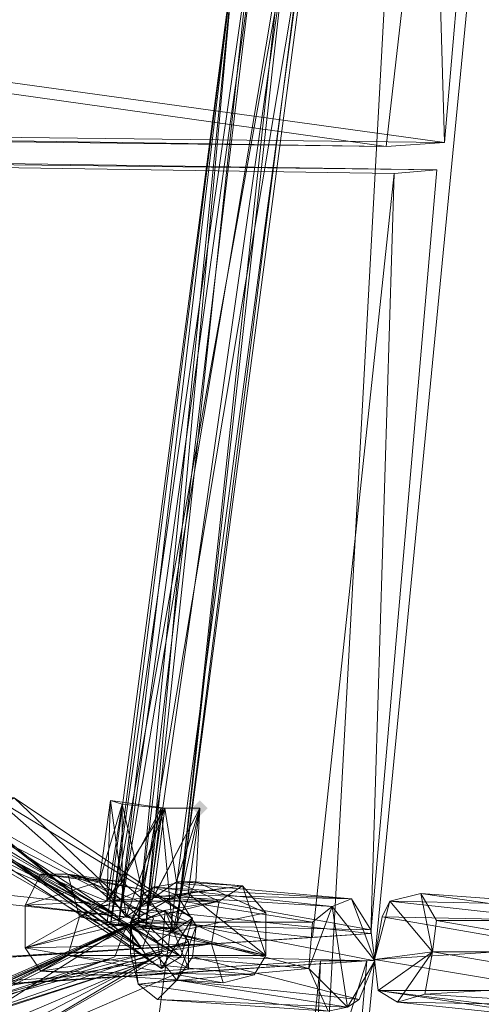
# Model space of a CAD drawing. Units: millimetres. Extents: x 16456 to 21896, y -12522 to -2088.
# Drawn here: x 19977 to 20089, y -5221 to -4984 of the extents above; entities that cross this region are included whole.
import ezdxf

# ---------------------------------------------------------------- set-up
doc = ezdxf.new("R2010")
doc.units = ezdxf.units.MM
doc.layers.add('МАФЫ НАШИ', color=250, linetype='Continuous', lineweight=25)

# ---------------------------------------------------------------- blocks, each defined once
blk = doc.blocks.new('роьгшгш')
at = {"layer": 'МАФЫ НАШИ'}
for points in [[(20022.59, -5174.08), (20021.65, -5173.15), (20020.72, -5172.21), (20019.78, -5173.15), (20018.84, -5174.08), (20019.78, -5175.02), (20020.72, -5175.95), (20021.65, -5175.02)], [(20016.97, -5203.1), (20016.04, -5202.16), (20015.1, -5201.23), (20014.16, -5202.16), (20013.23, -5203.1), (20014.16, -5204.04), (20015.1, -5204.97), (20016.04, -5204.04)], [(20016.97, -5203.1), (20016.04, -5202.16), (20015.1, -5201.23), (20014.16, -5202.16), (20013.23, -5203.1), (20014.16, -5204.04), (20015.1, -5204.97), (20016.04, -5204.04)]]:
    blk.add_hatch(color=256, dxfattribs=at).paths.add_polyline_path(points)
at = {"layer": 'МАФЫ НАШИ', "lineweight": 13}
for points in [[(20130.32, -3787.16), (18494.07, -3656.11), (18590.48, -3595.27), (18494.07, -3656.11), (17969.87, -5446.81), (18020.42, -5517.01), (19970.25, -5525.44), (20039.52, -5451.49), (19970.25, -5525.44), (20193.03, -3868.6), (18590.48, -3595.27), (19970.25, -5525.44), (17969.87, -5446.81), (18590.48, -3595.27), (20130.32, -3787.16), (20193.03, -3868.6), (20039.52, -5451.49), (18020.42, -5517.01), (18494.07, -3656.11), (20039.52, -5451.49)], [(19970.25, -5525.44), (18590.48, -3595.27), (20193.03, -3868.6)], [(18494.07, -3656.11), (20039.52, -5451.49), (20130.32, -3787.16)], [(20039.52, -5451.49), (20193.03, -3868.6), (20130.32, -3787.16)], [(20039.52, -5451.49), (19970.25, -5525.44), (20193.03, -3868.6)], [(18156.15, -4745.69), (18084.07, -4984.39), (20065.73, -5014.35), (20076.96, -4916.06)], [(20076.96, -4916.06), (20065.73, -5014.35), (20079.77, -5013.41), (18097.18, -4990.01), (18084.07, -4984.39), (18156.15, -4745.69), (18170.19, -4749.44), (20088.19, -4915.12)], [(18156.15, -4745.69), (18084.07, -4984.39), (20065.73, -5014.35)], [(20065.73, -5014.35), (20076.96, -4916.06), (18156.15, -4745.69)], [(20079.77, -5013.41), (18097.18, -4990.01), (18170.19, -4749.44), (20088.19, -4915.12)], [(20079.77, -5013.41), (18097.18, -4990.01), (18170.19, -4749.44)], [(18170.19, -4749.44), (20088.19, -4915.12), (20079.77, -5013.41)], [(20076.96, -4916.06), (20065.73, -5014.35), (20079.77, -5013.41)], [(20079.77, -5013.41), (20088.19, -4915.12), (20076.96, -4916.06)], [(20029.14, -4967.21), (19998.25, -5202.16), (20007.61, -5203.1)], [(20029.14, -4967.21), (20005.74, -5202.16), (19998.25, -5202.16)], [(19999.19, -5202.16), (20041.31, -4968.15), (20032.89, -4967.21)], [(20029.14, -4967.21), (20001.06, -5202.16), (19999.19, -5202.16)], [(19999.19, -5202.16), (20032.89, -4967.21), (20029.14, -4967.21)], [(19999.19, -5202.16), (20001.06, -5202.16), (20015.1, -5203.1), (20040.37, -4968.15), (20045.99, -4969.08), (20015.1, -5203.1)], [(20041.31, -4968.15), (19999.19, -5202.16), (20015.1, -5203.1)], [(20001.06, -5202.16), (20033.82, -4967.21), (20040.37, -4968.15)], [(20040.37, -4968.15), (20015.1, -5203.1), (20001.06, -5202.16)], [(20033.82, -4967.21), (20005.74, -5202.16), (20029.14, -4967.21)], [(20045.05, -4968.15), (20015.1, -5203.1), (20005.74, -5202.16)], [(20007.61, -5203.1), (20041.31, -4968.15), (20032.89, -4967.21)], [(20007.61, -5203.1), (20032.89, -4967.21), (20029.14, -4967.21)], [(20041.31, -4968.15), (20007.61, -5203.1), (20015.1, -5203.1)], [(20041.31, -4968.15), (20007.61, -5203.1), (20015.1, -5203.1), (20041.31, -4968.15), (20015.1, -5203.1), (20045.99, -4969.08)], [(20015.1, -5203.1), (20040.37, -4968.15), (20045.99, -4969.08)], [(20015.1, -5203.1), (20045.99, -4969.08), (20041.31, -4968.15)], [(20015.1, -5203.1), (20045.05, -4968.15), (20045.99, -4969.08)], [(20065.73, -5014.35), (18084.07, -4984.39), (18097.18, -4990.01)], [(18084.07, -4990.94), (17980.17, -5333.55), (20047.94, -5205.3), (20067.6, -5020.9)], [(20077.9, -5019.96), (18096.24, -4996.56), (18084.07, -4990.94), (17980.17, -5333.55), (17994.21, -5339.16), (20061.98, -5204.37), (20047.94, -5205.3), (20067.6, -5020.9)], [(18084.07, -4990.94), (17980.17, -5333.55), (20047.94, -5205.3)], [(20047.94, -5205.3), (20067.6, -5020.9), (18084.07, -4990.94)], [(20077.9, -5019.96), (18096.24, -4996.56), (18084.07, -4990.94)], [(18084.07, -4990.94), (20067.6, -5020.9), (20077.9, -5019.96)], [(18097.18, -4990.01), (20079.77, -5013.41), (20065.73, -5014.35)], [(20061.98, -5204.37), (17994.21, -5339.16), (18096.24, -4996.56), (20077.9, -5019.96)], [(20061.98, -5204.37), (17994.21, -5339.16), (18096.24, -4996.56)], [(18096.24, -4996.56), (20077.9, -5019.96), (20061.98, -5204.37)], [(20067.6, -5020.9), (20047.94, -5205.3), (20061.98, -5204.37)], [(20061.98, -5204.37), (20077.9, -5019.96), (20067.6, -5020.9)], [(19959.95, -5170.67), (19971.18, -5171.61), (19975.87, -5171.61), (20018.92, -5200.62), (20016.12, -5209.98), (19964.63, -5178.16), (19975.87, -5171.61), (19964.63, -5178.16)], [(20010.5, -5206.24), (19971.18, -5171.61), (19957.14, -5177.22)], [(20016.12, -5209.98), (19964.63, -5178.16), (19975.87, -5171.61)], [(20018.92, -5200.62), (19975.87, -5171.61), (19971.18, -5171.61)], [(19971.18, -5171.61), (20010.5, -5206.24), (20018.92, -5200.62)], [(19975.87, -5171.61), (20018.92, -5200.62), (20016.12, -5209.98)], [(20002.93, -5200.29), (19999.19, -5172.21), (19996.38, -5191.87), (19978.59, -5197.48)], [(20006.68, -5193.74), (19988.89, -5190), (19996.38, -5191.87), (19988.89, -5190), (19982.34, -5190), (20002, -5191.87), (20011.36, -5174.08), (20002, -5173.15)], [(19996.38, -5191.87), (19999.19, -5172.21), (20002, -5173.15)], [(20002.93, -5200.29), (19999.19, -5172.21), (19996.38, -5191.87)], [(19996.38, -5191.87), (20002, -5173.15), (20006.68, -5193.74)], [(19998.25, -5196.55), (20002, -5173.15), (19999.19, -5172.21)], [(19998.25, -5196.55), (19999.19, -5172.21), (20012.29, -5174.08)], [(20002, -5191.87), (20002, -5173.15), (19998.25, -5196.55)], [(20002.93, -5200.29), (20012.29, -5174.08), (19999.19, -5172.21)], [(20002, -5191.87), (20011.36, -5174.08), (20002, -5173.15)], [(20006.68, -5193.74), (20002, -5173.15), (20011.36, -5174.08)], [(19988.89, -5190), (20002, -5191.87), (20008.55, -5197.48), (20011.36, -5174.08), (20002, -5191.87), (20008.55, -5197.48)], [(20014.16, -5204.04), (19991.7, -5200.29), (20006.68, -5193.74), (20011.36, -5174.08)], [(20009.48, -5195.61), (20025.4, -5196.55), (19998.25, -5196.55), (20012.29, -5174.08)], [(19998.25, -5196.55), (20012.29, -5174.08), (20009.48, -5195.61)], [(20015.1, -5191.87), (20012.29, -5174.08), (20002.93, -5200.29)], [(20006.68, -5193.74), (20011.36, -5174.08), (20014.16, -5204.04)], [(20017.91, -5194.68), (20020.72, -5174.08), (20008.55, -5197.48)], [(20008.55, -5197.48), (20020.72, -5174.08), (20011.36, -5174.08)], [(20009.48, -5195.61), (20020.72, -5174.08), (20017.91, -5194.68)], [(20009.48, -5195.61), (20012.29, -5174.08), (20020.72, -5174.08)], [(20014.16, -5204.04), (20011.36, -5174.08), (20020.72, -5174.08)], [(20015.1, -5191.87), (20020.72, -5174.08), (20012.29, -5174.08)], [(20014.16, -5204.04), (20020.72, -5174.08), (20019.78, -5191.87)], [(20019.78, -5191.87), (20020.72, -5174.08), (20015.1, -5191.87)], [(20010.5, -5206.24), (19957.14, -5177.22), (19967.44, -5183.77)], [(19974.93, -5182.84), (19959.02, -5181.9), (19968.38, -5177.22), (19974.93, -5182.84), (19968.38, -5177.22), (20009.56, -5200.62)], [(20016.12, -5209.98), (20018.92, -5200.62), (20011.44, -5212.79), (20016.12, -5209.98), (19972.12, -5184.71), (19960.89, -5185.65), (19964.63, -5178.16), (19972.12, -5184.71)], [(20016.12, -5209.98), (19964.63, -5178.16), (19972.12, -5184.71), (19960.89, -5185.65), (19964.63, -5178.16), (19972.12, -5184.71)], [(20000.2, -5199.69), (19967.44, -5178.16), (19966.5, -5181.9)], [(19967.44, -5180.97), (19967.44, -5178.16), (20000.2, -5199.69)], [(20006.76, -5208.11), (19968.38, -5177.22), (19972.12, -5184.71)], [(19968.38, -5177.22), (20006.76, -5208.11), (20009.56, -5200.62)], [(19972.12, -5184.71), (19967.44, -5180.97), (20006.76, -5208.11)], [(20000.2, -5199.69), (20006.76, -5208.11), (19967.44, -5180.97)], [(20000.2, -5199.69), (19966.5, -5181.9), (19969.31, -5186.58)], [(19969.31, -5186.58), (19974.93, -5182.84), (20006.76, -5208.11)], [(20009.56, -5200.62), (20006.76, -5208.11), (19974.93, -5182.84)], [(20011.44, -5212.79), (19967.44, -5183.77), (19972.12, -5184.71)], [(19967.44, -5183.77), (20011.44, -5212.79), (20010.5, -5206.24)], [(19972.12, -5184.71), (20011.44, -5212.79), (20016.12, -5209.98), (20018.92, -5200.62), (20011.44, -5212.79), (20016.12, -5209.98)], [(19969.31, -5186.58), (20006.76, -5208.11), (20000.2, -5199.69)], [(19996.38, -5191.87), (19982.34, -5190), (19978.59, -5197.48)], [(19998.25, -5196.55), (19978.59, -5197.48), (19982.34, -5190)], [(19998.25, -5196.55), (19982.34, -5190), (20002, -5191.87)], [(19996.38, -5191.87), (19988.89, -5190), (19982.34, -5190)], [(20002, -5191.87), (19982.34, -5190), (19988.89, -5190)], [(20006.68, -5193.74), (19988.89, -5190), (19991.7, -5200.29), (20008.55, -5197.48), (19988.89, -5190), (19991.7, -5200.29)], [(20006.68, -5193.74), (19988.89, -5190), (19996.38, -5191.87)], [(19996.38, -5191.87), (19978.59, -5197.48), (20002.93, -5200.29)], [(20025.4, -5196.55), (20015.1, -5191.87), (20002.93, -5200.29)], [(20031.01, -5192.8), (20036.63, -5209.65), (20017.91, -5194.68), (20031.01, -5192.8), (20009.48, -5195.61), (20031.01, -5192.8), (20025.4, -5196.55), (20015.1, -5191.87)], [(20017.91, -5194.68), (20031.01, -5192.8), (20009.48, -5195.61), (20017.91, -5194.68), (20036.63, -5209.65), (20031.01, -5192.8)], [(20009.48, -5195.61), (20031.01, -5192.8), (20025.4, -5196.55)], [(20057.3, -5195.94), (20015.18, -5192.2), (20009.56, -5193.14)], [(20015.18, -5192.2), (20015.18, -5195.01), (20009.56, -5193.14)], [(20036.63, -5199.36), (20014.16, -5204.04), (20019.78, -5191.87)], [(20031.01, -5192.8), (20015.1, -5191.87), (20025.4, -5196.55)], [(20031.01, -5192.8), (20019.78, -5191.87), (20015.1, -5191.87)], [(20057.3, -5195.94), (20015.18, -5195.01), (20015.18, -5192.2)], [(20036.63, -5199.36), (20031.01, -5192.8), (20036.63, -5209.65), (20036.63, -5199.36), (20019.78, -5191.87), (20031.01, -5192.8)], [(20014.16, -5204.04), (19991.7, -5200.29), (20006.68, -5193.74)], [(20003.95, -5201.56), (20009.56, -5193.14), (20015.18, -5195.01)], [(20003.95, -5201.56), (20006.76, -5195.01), (20009.56, -5193.14)], [(20003.95, -5201.56), (20015.18, -5195.01), (20019.86, -5202.5)], [(20047.94, -5201.56), (20006.76, -5195.01), (20003.95, -5201.56)], [(20052.62, -5197.82), (20009.56, -5193.14), (20006.76, -5195.01)], [(20006.76, -5195.01), (20047.94, -5201.56), (20052.62, -5197.82)], [(20008.55, -5197.48), (20017.91, -5194.68), (20036.63, -5209.65), (20014.16, -5204.04), (20036.63, -5199.36), (20036.63, -5209.65)], [(20009.56, -5193.14), (20052.62, -5197.82), (20057.3, -5195.94)], [(20061.98, -5203.43), (20019.86, -5202.5), (20015.18, -5195.01)], [(20015.18, -5195.01), (20061.98, -5203.43), (20057.3, -5195.94), (20052.62, -5197.82), (20062.92, -5210.92), (20057.3, -5195.94)], [(20076.88, -5208.72), (20062.84, -5210.59), (20063.78, -5218.08), (20108.71, -5223.69), (20107.77, -5218.08), (20063.78, -5218.08), (20068.46, -5220.89), (20113.39, -5225.57), (20107.77, -5218.08), (20120.88, -5216.21), (20112.45, -5197.48), (20107.77, -5207.78), (20062.84, -5210.59), (20064.71, -5200.29), (20062.84, -5210.59), (20066.58, -5196.55), (20064.71, -5200.29), (20108.71, -5201.23), (20112.45, -5197.48), (20066.58, -5196.55), (20074.07, -5194.68)], [(20074.07, -5194.68), (20066.58, -5196.55), (20112.45, -5197.48)], [(20066.58, -5196.55), (20074.07, -5194.68), (20076.88, -5208.72)], [(20119, -5201.23), (20120.88, -5208.72), (20077.82, -5201.23), (20074.07, -5194.68)], [(20077.82, -5201.23), (20074.07, -5194.68), (20119, -5201.23)], [(20112.45, -5197.48), (20119, -5201.23), (20074.07, -5194.68)], [(20076.88, -5208.72), (20077.82, -5201.23), (20120.88, -5208.72), (20076.88, -5208.72), (20074.07, -5194.68), (20077.82, -5201.23)], [(19998.25, -5196.55), (20025.4, -5196.55), (19978.59, -5207.78)], [(20002.93, -5200.29), (20023.53, -5206.84), (19978.59, -5207.78), (19978.59, -5197.48), (19998.25, -5196.55), (19978.59, -5207.78)], [(19978.59, -5207.78), (20025.4, -5196.55), (20023.53, -5206.84)], [(19978.59, -5197.48), (19978.59, -5207.78), (20002.93, -5200.29)], [(19991.7, -5200.29), (20008.55, -5197.48), (20036.63, -5209.65), (19991.7, -5200.29), (20014.16, -5204.04), (20036.63, -5209.65)], [(20009.48, -5195.61), (20025.4, -5196.55), (19998.25, -5196.55)], [(20025.4, -5196.55), (20002.93, -5200.29), (20023.53, -5206.84)], [(20061.98, -5203.43), (20057.3, -5195.94), (20062.92, -5210.92)], [(20062.84, -5210.59), (20066.58, -5196.55), (20076.88, -5208.72)], [(20066.58, -5196.55), (20064.71, -5200.29), (20108.71, -5201.23), (20066.58, -5196.55), (20062.84, -5210.59), (20064.71, -5200.29)], [(20108.71, -5201.23), (20112.45, -5197.48), (20066.58, -5196.55)], [(19952.46, -5224.96), (20011.44, -5209.05), (20012.37, -5198.75)], [(20012.37, -5198.75), (19964.63, -5220.28), (19952.46, -5224.96)], [(20012.37, -5198.75), (19968.38, -5220.28), (19964.63, -5220.28)], [(19968.38, -5220.28), (20012.37, -5198.75), (20017.99, -5206.24)], [(20012.37, -5198.75), (20011.44, -5209.05), (20017.99, -5212.79)], [(20012.37, -5198.75), (20017.99, -5212.79), (20017.99, -5206.24)], [(20056.37, -5222.15), (20052.62, -5197.82), (20047.01, -5212.79)], [(20047.01, -5212.79), (20052.62, -5197.82), (20047.94, -5201.56)], [(20062.92, -5210.92), (20052.62, -5197.82), (20056.37, -5222.15)], [(20003.01, -5202.5), (19956.21, -5225.9), (19964.63, -5220.28)], [(19956.21, -5225.9), (20003.01, -5202.5), (20000.2, -5209.98)], [(19966.5, -5218.41), (19962.76, -5222.15), (20003.01, -5202.5)], [(20000.2, -5209.98), (20003.01, -5202.5), (19962.76, -5222.15)], [(19964.63, -5220.28), (19970.25, -5223.09), (20003.01, -5202.5)], [(19966.5, -5218.41), (20003.01, -5202.5), (20008.63, -5210.92)], [(20008.63, -5210.92), (20003.01, -5202.5), (19970.25, -5223.09)], [(20036.63, -5209.65), (19991.7, -5200.29), (19988.89, -5209.65), (20036.63, -5209.65), (19991.7, -5200.29), (19988.89, -5209.65)], [(20005.74, -5202.16), (20007.61, -5203.1), (19998.25, -5202.16)], [(20015.1, -5203.1), (19999.19, -5202.16), (20001.06, -5202.16)], [(20003.95, -5201.56), (20047.01, -5212.79), (20047.94, -5201.56)], [(20047.01, -5212.79), (20003.95, -5201.56), (20003.95, -5209.05)], [(20003.95, -5201.56), (20015.18, -5215.6), (20005.82, -5216.54)], [(20003.95, -5201.56), (20019.86, -5202.5), (20015.18, -5215.6)], [(20003.95, -5209.05), (20003.95, -5201.56), (20005.82, -5216.54)], [(20015.1, -5203.1), (20007.61, -5203.1), (20005.74, -5202.16)], [(20018.92, -5200.62), (20010.5, -5206.24), (20011.44, -5212.79)], [(20018.92, -5209.98), (20015.18, -5215.6), (20019.86, -5202.5)], [(20062.92, -5210.92), (20018.92, -5209.98), (20019.86, -5202.5)], [(20019.86, -5202.5), (20061.98, -5203.43), (20062.92, -5210.92)], [(20064.71, -5200.29), (20062.84, -5210.59), (20107.77, -5207.78)], [(20107.77, -5207.78), (20108.71, -5201.23), (20064.71, -5200.29)], [(20119, -5201.23), (20120.88, -5208.72), (20077.82, -5201.23)], [(17994.21, -5339.16), (20061.98, -5204.37), (20047.94, -5205.3)], [(20047.94, -5205.3), (17980.17, -5333.55), (17994.21, -5339.16)], [(20017.99, -5206.24), (19968.38, -5220.28), (19960.89, -5225.9), (19944.04, -5214.66), (19950.59, -5211.86), (19960.89, -5225.9)], [(20017.99, -5206.24), (19970.25, -5233.39), (19960.89, -5225.9)], [(19970.25, -5233.39), (20017.99, -5206.24), (20017.99, -5212.79)], [(20023.53, -5206.84), (19978.59, -5207.78), (20026.33, -5216.21)], [(19978.59, -5207.78), (20023.53, -5206.84), (19982.34, -5213.4)], [(19982.34, -5213.4), (20023.53, -5206.84), (20026.33, -5216.21)], [(20011.44, -5209.05), (19952.46, -5224.96), (19966.5, -5232.45)], [(20011.44, -5209.05), (19966.5, -5232.45), (19970.25, -5233.39), (20017.99, -5212.79)], [(20011.44, -5209.05), (19966.5, -5232.45), (19970.25, -5233.39)], [(19970.25, -5233.39), (20017.99, -5212.79), (20011.44, -5209.05)], [(20026.33, -5216.21), (19978.59, -5207.78), (19982.34, -5213.4)], [(20047.01, -5212.79), (20003.95, -5209.05), (20005.82, -5216.54)], [(20107.77, -5218.08), (20107.77, -5207.78), (20062.84, -5210.59)], [(20063.78, -5218.08), (20076.88, -5208.72), (20062.84, -5210.59), (20063.78, -5218.08), (20107.77, -5218.08), (20062.84, -5210.59)], [(20075.01, -5219.01), (20119, -5221.82), (20120.88, -5216.21), (20113.39, -5225.57), (20119, -5221.82), (20113.39, -5225.57), (20068.46, -5220.89), (20063.78, -5218.08), (20076.88, -5208.72)], [(20068.46, -5220.89), (20063.78, -5218.08), (20076.88, -5208.72)], [(20068.46, -5220.89), (20076.88, -5208.72), (20075.01, -5219.01)], [(20068.46, -5220.89), (20076.88, -5208.72), (20075.01, -5219.01), (20068.46, -5220.89), (20075.01, -5219.01), (20119, -5221.82)], [(20075.01, -5219.01), (20076.88, -5208.72), (20120.88, -5216.21)], [(20120.88, -5208.72), (20120.88, -5216.21), (20076.88, -5208.72)], [(17980.17, -5341.97), (20026.41, -5452.43), (20049.81, -5210.92)], [(20061.05, -5210.92), (17993.27, -5345.71), (17980.17, -5341.97)], [(17980.17, -5341.97), (20049.81, -5210.92), (20061.05, -5210.92)], [(19962.76, -5524.5), (17993.27, -5345.71), (20061.05, -5210.92)], [(19962.76, -5222.15), (19945.91, -5219.34), (19956.21, -5225.9), (19962.76, -5222.15), (19956.21, -5225.9), (20000.2, -5209.98)], [(20040.45, -5449.62), (19962.76, -5524.5), (20061.05, -5210.92)], [(20008.63, -5210.92), (19971.18, -5223.09), (19966.5, -5218.41)], [(19970.25, -5223.09), (19971.18, -5226.83), (20008.63, -5210.92)], [(20008.63, -5210.92), (19971.18, -5226.83), (19971.18, -5223.09)], [(20033.82, -5214.33), (19988.89, -5209.65), (19982.34, -5213.4), (20033.82, -5214.33), (19988.89, -5209.65), (19982.34, -5213.4)], [(20033.82, -5214.33), (20036.63, -5209.65), (19988.89, -5209.65), (20033.82, -5214.33), (20036.63, -5209.65), (19988.89, -5209.65)], [(20059.18, -5220.28), (20015.18, -5215.6), (20018.92, -5209.98)], [(20015.18, -5215.6), (20056.37, -5222.15), (20059.18, -5220.28), (20062.92, -5210.92), (20056.37, -5222.15), (20059.18, -5220.28)], [(20018.92, -5209.98), (20062.92, -5210.92), (20059.18, -5220.28)], [(20049.81, -5210.92), (20026.41, -5452.43), (20040.45, -5449.62)], [(20040.45, -5449.62), (20061.05, -5210.92), (20049.81, -5210.92)], [(19982.34, -5213.4), (20033.82, -5214.33), (20026.33, -5216.21), (19982.34, -5213.4), (20033.82, -5214.33), (20026.33, -5216.21)], [(20005.82, -5216.54), (20051.69, -5223.09), (20047.01, -5212.79)], [(20051.69, -5223.09), (20056.37, -5222.15), (20047.01, -5212.79)], [(20010.5, -5220.28), (20005.82, -5216.54), (20015.18, -5215.6)], [(20051.69, -5223.09), (20005.82, -5216.54), (20010.5, -5220.28)], [(20056.37, -5222.15), (20010.5, -5220.28), (20015.18, -5215.6)], [(20120.88, -5216.21), (20119, -5221.82), (20075.01, -5219.01), (20120.88, -5216.21), (20113.39, -5225.57), (20119, -5221.82)], [(20063.78, -5218.08), (20068.46, -5220.89), (20113.39, -5225.57)], [(20108.71, -5223.69), (20107.77, -5218.08), (20063.78, -5218.08)], [(20113.39, -5225.57), (20107.77, -5218.08), (20108.71, -5223.69), (20113.39, -5225.57), (20108.71, -5223.69), (20063.78, -5218.08)], [(20010.5, -5220.28), (20056.37, -5222.15), (20051.69, -5223.09)], [(20119, -5221.82), (20113.39, -5225.57), (20068.46, -5220.89)]]:
    blk.add_lwpolyline(points, close=True, dxfattribs=at)
for points in [[(18156.15, -4745.69), (20076.96, -4916.06), (20088.19, -4915.12), (20079.77, -5013.41)], [(18170.19, -4749.44), (18097.18, -4990.01), (18084.07, -4984.39), (20065.73, -5014.35)], [(20045.99, -4969.08), (20015.1, -5203.1), (20045.99, -4969.08)], [(20045.99, -4969.08), (20015.1, -5203.1), (20045.99, -4969.08)], [(20061.98, -5204.37), (20077.9, -5019.96), (20067.6, -5020.9), (18084.07, -4990.94)], [(20047.94, -5205.3), (17980.17, -5333.55), (17994.21, -5339.16), (18096.24, -4996.56)], [(20079.77, -5013.41), (20065.73, -5014.35)], [(19960.89, -5225.9), (19954.34, -5220.28), (19960.89, -5225.9), (19949.66, -5197.82), (19952.46, -5206.24), (19955.27, -5192.2), (19945.91, -5194.07), (19952.46, -5184.71), (19960.89, -5185.65), (19955.27, -5192.2), (19949.66, -5197.82), (19968.38, -5177.22), (19960.89, -5185.65), (19972.12, -5184.71), (19967.44, -5183.77), (19957.14, -5177.22), (19959.95, -5170.67), (19971.18, -5171.61), (19975.87, -5171.61), (20018.92, -5200.62)], [(20010.5, -5206.24), (19957.14, -5177.22), (19967.44, -5183.77), (19954.34, -5186.58), (19949.66, -5195.01), (19954.34, -5191.26), (19950.59, -5211.86), (19947.78, -5192.2), (19954.34, -5191.26), (19964.63, -5178.16), (19959.95, -5170.67), (19953.4, -5176.29)], [(19971.18, -5171.61), (20010.5, -5206.24), (20011.44, -5212.79), (19967.44, -5183.77)], [(19952.46, -5224.96), (20011.44, -5209.05), (20012.37, -5198.75), (20011.44, -5209.05), (20017.99, -5212.79), (20017.99, -5206.24), (20012.37, -5198.75), (19968.38, -5220.28), (19960.89, -5225.9), (20017.99, -5206.24), (19970.25, -5233.39)], [(19971.18, -5171.61), (20010.5, -5206.24), (20018.92, -5200.62), (20010.5, -5206.24), (20011.44, -5212.79), (19967.44, -5183.77)], [(19967.44, -5180.97), (20006.76, -5208.11), (19968.38, -5177.22)], [(19967.44, -5178.16), (20000.2, -5199.69), (19967.44, -5178.16)], [(20002.93, -5200.29), (20012.29, -5174.08), (19999.19, -5172.21), (19998.25, -5196.55), (19982.34, -5190), (20002, -5191.87), (20002, -5173.15), (19998.25, -5196.55), (20002, -5173.15), (19999.19, -5172.21), (20012.29, -5174.08), (20020.72, -5174.08), (20015.1, -5191.87), (20012.29, -5174.08), (20002.93, -5200.29), (20015.1, -5191.87), (20025.4, -5196.55), (20002.93, -5200.29), (20023.53, -5206.84), (20025.4, -5196.55), (19978.59, -5207.78), (19978.59, -5197.48), (19998.25, -5196.55), (20025.4, -5196.55), (19978.59, -5207.78), (20023.53, -5206.84), (19982.34, -5213.4), (19978.59, -5207.78), (20026.33, -5216.21), (19982.34, -5213.4), (20033.82, -5214.33), (20026.33, -5216.21), (19982.34, -5213.4), (20033.82, -5214.33), (19988.89, -5209.65), (19982.34, -5213.4), (20033.82, -5214.33), (19988.89, -5209.65), (20036.63, -5209.65), (20033.82, -5214.33), (19988.89, -5209.65), (20036.63, -5209.65), (19991.7, -5200.29), (19988.89, -5209.65), (20036.63, -5209.65), (20031.01, -5192.8), (20036.63, -5199.36), (20019.78, -5191.87), (20031.01, -5192.8), (20019.78, -5191.87), (20015.1, -5191.87), (20020.72, -5174.08), (20019.78, -5191.87), (20020.72, -5174.08), (20017.91, -5194.68), (20036.63, -5209.65), (20008.55, -5197.48), (20020.72, -5174.08), (20011.36, -5174.08), (20002, -5173.15), (19999.19, -5172.21), (19996.38, -5191.87), (20002, -5173.15), (20006.68, -5193.74), (19991.7, -5200.29), (19988.89, -5190), (20008.55, -5197.48), (19991.7, -5200.29), (20036.63, -5209.65), (20008.55, -5197.48), (20020.72, -5174.08), (20017.91, -5194.68), (20020.72, -5174.08), (20009.48, -5195.61), (20012.29, -5174.08), (20020.72, -5174.08), (20011.36, -5174.08), (20014.16, -5204.04), (20020.72, -5174.08), (20019.78, -5191.87), (20014.16, -5204.04), (20036.63, -5199.36), (20014.16, -5204.04), (20036.63, -5209.65), (19991.7, -5200.29), (20014.16, -5204.04)], [(20008.55, -5197.48), (20011.36, -5174.08), (20002, -5191.87), (20008.55, -5197.48), (19988.89, -5190), (19982.34, -5190), (19978.59, -5197.48), (19978.59, -5207.78), (20002.93, -5200.29), (19978.59, -5207.78), (20023.53, -5206.84), (19978.59, -5207.78), (20026.33, -5216.21), (20023.53, -5206.84), (19982.34, -5213.4)], [(20017.91, -5194.68), (20020.72, -5174.08), (20017.91, -5194.68)], [(20019.78, -5191.87), (20020.72, -5174.08), (20019.78, -5191.87)], [(19970.25, -5223.09), (19960.89, -5219.34), (19954.34, -5217.47), (19964.63, -5220.28), (19968.38, -5220.28), (20012.37, -5198.75), (20017.99, -5212.79), (20017.99, -5206.24), (19970.25, -5233.39)], [(19971.18, -5226.83), (20008.63, -5210.92), (19971.18, -5223.09), (19966.5, -5218.41), (19962.76, -5222.15), (20003.01, -5202.5), (19970.25, -5223.09), (19964.63, -5220.28), (19956.21, -5225.9), (20003.01, -5202.5)], [(19969.31, -5186.58), (20006.76, -5208.11), (20000.2, -5199.69), (20006.76, -5208.11), (19967.44, -5180.97), (19972.12, -5184.71), (19960.89, -5185.65), (19968.38, -5177.22), (19959.02, -5181.9), (19961.82, -5186.58), (19974.93, -5182.84), (20006.76, -5208.11), (20009.56, -5200.62), (20006.76, -5208.11), (19968.38, -5177.22), (20009.56, -5200.62)], [(20000.2, -5199.69), (19966.5, -5181.9), (19969.31, -5186.58), (19974.93, -5182.84), (20006.76, -5208.11)], [(19956.21, -5225.9), (20003.01, -5202.5), (20000.2, -5209.98), (20003.01, -5202.5), (19962.76, -5222.15), (19954.34, -5216.54), (19945.91, -5219.34), (19944.04, -5188.45), (19941.23, -5202.5), (19942.17, -5211.86), (19945.91, -5219.34), (19956.21, -5225.9), (20000.2, -5209.98)], [(19996.38, -5191.87), (19982.34, -5190), (19978.59, -5197.48), (19998.25, -5196.55)], [(20047.94, -5201.56), (20006.76, -5195.01), (20003.95, -5201.56), (20006.76, -5195.01), (20009.56, -5193.14), (20015.18, -5195.01), (20015.18, -5192.2), (20015.18, -5195.01), (20057.3, -5195.94), (20015.18, -5192.2), (20009.56, -5193.14), (20052.62, -5197.82), (20057.3, -5195.94), (20052.62, -5197.82), (20062.92, -5210.92)], [(20061.98, -5203.43), (20057.3, -5195.94), (20015.18, -5195.01), (20019.86, -5202.5), (20061.98, -5203.43), (20057.3, -5195.94), (20062.92, -5210.92), (20061.98, -5203.43), (20019.86, -5202.5), (20015.18, -5195.01), (20003.95, -5201.56), (20047.01, -5212.79), (20047.94, -5201.56), (20052.62, -5197.82), (20009.56, -5193.14), (20006.76, -5195.01), (20047.94, -5201.56), (20052.62, -5197.82), (20047.01, -5212.79), (20003.95, -5201.56), (20003.95, -5209.05), (20003.95, -5201.56), (20005.82, -5216.54), (20003.95, -5209.05), (20047.01, -5212.79), (20056.37, -5222.15)], [(20056.37, -5222.15), (20010.5, -5220.28)], [(20003.95, -5201.56), (20009.56, -5193.14), (20015.18, -5195.01)], [(20120.88, -5216.21), (20107.77, -5207.78), (20107.77, -5218.08), (20107.77, -5207.78), (20062.84, -5210.59), (20066.58, -5196.55), (20076.88, -5208.72), (20120.88, -5216.21), (20119, -5201.23), (20112.45, -5197.48), (20119, -5201.23), (20074.07, -5194.68), (20066.58, -5196.55), (20112.45, -5197.48), (20108.71, -5201.23), (20107.77, -5207.78), (20108.71, -5201.23), (20064.71, -5200.29)], [(20077.82, -5201.23), (20074.07, -5194.68), (20076.88, -5208.72), (20077.82, -5201.23), (20120.88, -5208.72)], [(20012.37, -5198.75), (19964.63, -5220.28), (19952.46, -5224.96), (19954.34, -5217.47), (19964.63, -5220.28)], [(20059.18, -5220.28), (20015.18, -5215.6), (20018.92, -5209.98), (20062.92, -5210.92), (20059.18, -5220.28), (20062.92, -5210.92), (20056.37, -5222.15), (20059.18, -5220.28), (20015.18, -5215.6), (20019.86, -5202.5), (20003.95, -5201.56), (20015.18, -5215.6), (20005.82, -5216.54), (20051.69, -5223.09), (20047.01, -5212.79), (20052.62, -5197.82), (20056.37, -5222.15)], [(20051.69, -5223.09), (20005.82, -5216.54), (20010.5, -5220.28), (20005.82, -5216.54), (20015.18, -5215.6), (20010.5, -5220.28), (20056.37, -5222.15), (20052.62, -5197.82), (20062.92, -5210.92), (20018.92, -5209.98), (20019.86, -5202.5), (20015.18, -5215.6), (20018.92, -5209.98)], [(19966.5, -5218.41), (20003.01, -5202.5), (20008.63, -5210.92), (20003.01, -5202.5), (19970.25, -5223.09), (19971.18, -5226.83), (20008.63, -5210.92)], [(19999.19, -5202.16), (20015.1, -5203.1), (19999.19, -5202.16)], [(20119, -5201.23), (20120.88, -5216.21), (20120.88, -5208.72), (20120.88, -5216.21), (20076.88, -5208.72)], [(20007.61, -5203.1), (20015.1, -5203.1), (20007.61, -5203.1)], [(20061.98, -5204.37), (20047.94, -5205.3)], [(20011.44, -5209.05), (19952.46, -5224.96), (19966.5, -5232.45), (19952.46, -5224.96), (19954.34, -5232.45), (19970.25, -5233.39), (19966.5, -5232.45)], [(20040.45, -5449.62), (20026.41, -5452.43), (19948.72, -5524.5), (19962.76, -5524.5), (18012.93, -5515.14), (17998.89, -5509.53), (17950.21, -5437.45), (17962.38, -5444.94), (17993.27, -5345.71), (17980.17, -5341.97), (17950.21, -5437.45), (17998.89, -5509.53), (19948.72, -5524.5), (20026.41, -5452.43), (17998.89, -5509.53), (17980.17, -5341.97), (20026.41, -5452.43), (20049.81, -5210.92), (20026.41, -5452.43), (20040.45, -5449.62), (19962.76, -5524.5)], [(17962.38, -5444.94), (17950.21, -5437.45), (17980.17, -5341.97), (17993.27, -5345.71), (20061.05, -5210.92), (20049.81, -5210.92)], [(17993.27, -5345.71), (17962.38, -5444.94), (19962.76, -5524.5), (17993.27, -5345.71), (20061.05, -5210.92), (19962.76, -5524.5), (20040.45, -5449.62), (20061.05, -5210.92), (20049.81, -5210.92), (17980.17, -5341.97)], [(20062.84, -5210.59), (20063.78, -5218.08), (20107.77, -5218.08)], [(20075.01, -5219.01), (20119, -5221.82)]]:
    blk.add_lwpolyline(points, dxfattribs=at)

msp = doc.modelspace()

# ---------------------------------------------------------------- block references
at = {"layer": 'МАФЫ НАШИ'}
msp.add_blockref('роьгшгш', (0, 0), dxfattribs=at)

doc.saveas('drawing.dxf')
